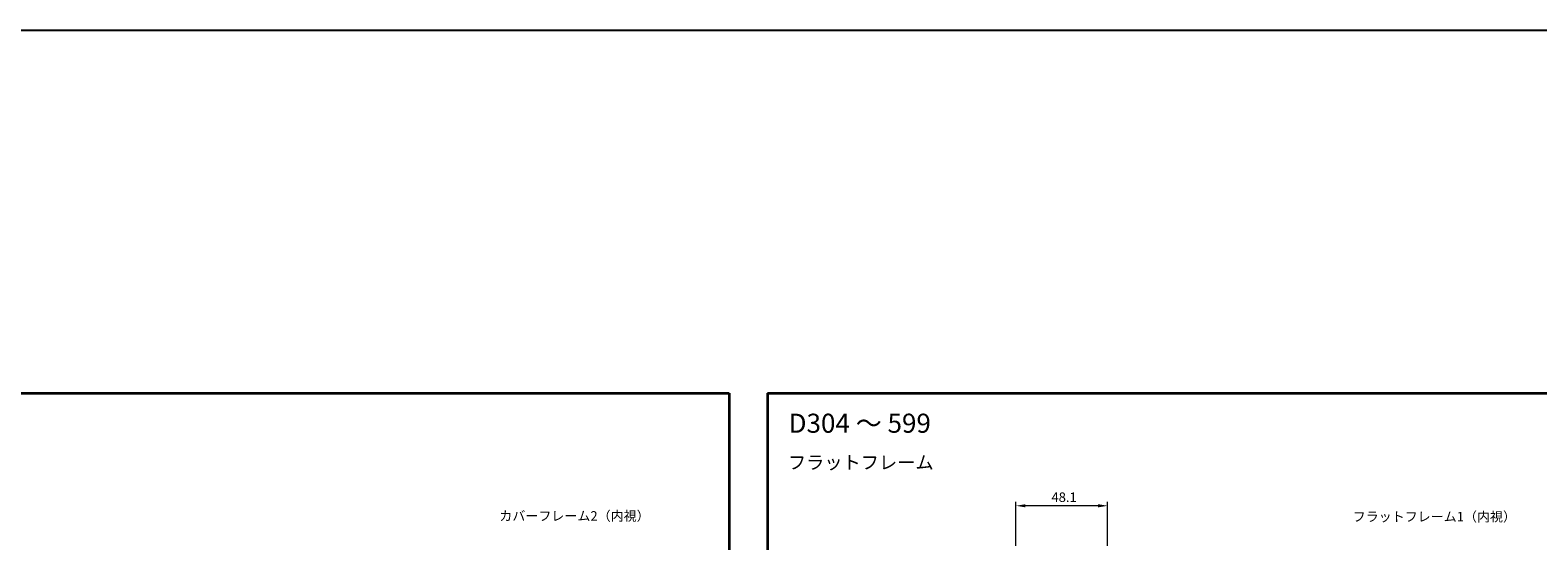
# Model space of a CAD drawing. Units: millimetres. Extents: x -50 to 7364, y -50 to 4717.
# Drawn here: x 2215 to 3005, y 3554 to 3822 of the extents above; entities that cross this region are included whole.
import ezdxf

# ---------------------------------------------------------------- set-up
doc = ezdxf.new("R2010")
doc.units = ezdxf.units.MM
doc.header["$LTSCALE"] = 2
doc.layers.get('Defpoints').update_dxf_attribs({"lineweight": 25})
for name, color, linetype, lineweight in [('Border (ISO)', 7, 'Continuous', 35), ('Dimension (ISO)', 7, 'Continuous', 18), ('Symbol (ISO)', 7, 'Continuous', 18)]:
    doc.layers.add(name, color=color, linetype=linetype, lineweight=lineweight)
doc.styles.add('Note Text (TK)', font='txt')
doc.dimstyles.new('Default - Method 1b (TK)', dxfattribs={"dimscale": 2, "dimtxt": 2.5, "dimasz": 2.5, "dimexe": 1, "dimexo": 1.499999999999999, "dimgap": 1, "dimtad": 1, "dimtoh": 1, "dimrnd": 1e-08, "dimdsep": 46, "dimtxsty": 'Note Text (TK)', "dimcen": 0.09, "dimdle": 5, "dimclrd": 100, "dimclre": 100, "dimclrt": 7, "dimadec": 1, "dimazin": 1, "dimtfac": 1, "dimtmove": 0, "dimatfit": 3, "dimfxl": 1, "dimtolj": 1, "dimlwd": -1, "dimlwe": -1, "dimarcsym": 0})

# ---------------------------------------------------------------- blocks, each defined once
blk = doc.blocks.new('図面枠 tk図枠')
at = {"layer": 'Border (ISO)'}
for p, q in [((14.49999999999999, 289), (405.4999999999999, 289)), ((14.49999999999999, 289), (14.50000000000001, 8.000000000000007)), ((405.4999999999999, 289), (405.4999999999999, 8.000000000000007)), ((14.50000000000001, 8.000000000000007), (405.4999999999999, 8.000000000000007))]:
    blk.add_line(p, q, dxfattribs=at)
blk = doc.blocks.new('*D148')
at = {"layer": 'Defpoints', "color": 0}
for p in [(2731.70049791056, 3572.482010128701), (2731.70049791056, 3548.482010128701), (2779.80049791056, 3548.482010128701)]:
    blk.add_point(p, dxfattribs=at)
at = {"layer": 'Dimension (ISO)', "color": 100}
for p, q in [((2731.70049791056, 3551.482010128701), (2731.70049791056, 3574.482010128701)), ((2774.80049791056, 3572.482010128701), (2736.70049791056, 3572.482010128701)), ((2779.80049791056, 3551.482010128701), (2779.80049791056, 3574.482010128701))]:
    blk.add_line(p, q, dxfattribs=at)
for points in [[(2736.70049791056, 3573.315343462034), (2736.70049791056, 3571.648676795367), (2731.70049791056, 3572.482010128701)], [(2774.80049791056, 3573.315343462034), (2774.80049791056, 3571.648676795367), (2779.80049791056, 3572.482010128701)]]:
    blk.add_solid(points, dxfattribs=at)
at = {"layer": 'Dimension (ISO)', "color": 7, "insert": (2750.366975183287, 3576.982010128701), "char_height": 5, "attachment_point": 4, "style": 'Note Text (TK)'}
blk.add_mtext('\\A1;48.1', dxfattribs=at)

msp = doc.modelspace()

# ---------------------------------------------------------------- linework, layer by layer
at = {"color": 6}
msp.add_lwpolyline([(-50.00000000000017, 3822), (3844.5, 3822), (3844.5, 3019.5), (-50.00000000000014, 3019.500000000001)], close=True, dxfattribs=at)

# ---------------------------------------------------------------- block references
at = {"xscale": 2, "yscale": 2, "zscale": 2}
for p in [(1770.5, 3053.5), (2572.5, 3053.5)]:
    msp.add_blockref('図面枠 tk図枠', p, dxfattribs=at)

# ---------------------------------------------------------------- texts
at = {"layer": 'Symbol (ISO)', "color": 7, "attachment_point": 4, "line_spacing_factor": 1.5, "style": 'Note Text (TK)'}
for s, insert, char_height, width in [('{\\fＭＳ Ｐゴシック|b0|i0;\\H10.0000;D304 ～ 599}', (2612.58763824876, 3615.785980270587), 10, 78.04489612579346), ('{\\fＭＳ Ｐゴシック|b0|i0;\\H7.0000;フラットフレーム}', (2612.204740266099, 3595.207840035158), 6.99999988079071, 69.05848026275633), ('{\\fＭＳ Ｐゴシック|b0|i0;カバーフレーム2（内視）}', (2460.931405724599, 3567.143989602416), 5, 73.94736766815186), ('{\\fＭＳ Ｐゴシック|b0|i0;フラットフレーム1（内視）}', (2908.245994907713, 3566.763255208494), 5, 75.52631855010986)]:
    msp.add_mtext(s, dxfattribs=dict(at, insert=insert, char_height=char_height, width=width))

# ---------------------------------------------------------------- dimensions: what is measured, and where the dimension line sits
at = {"layer": 'Dimension (ISO)', "color": 100}
dim = msp.add_linear_dim(base=(2731.70049791056, 3572.482010128701), p1=(2779.80049791056, 3548.482010128701), p2=(2731.70049791056, 3548.482010128701), dimstyle='Default - Method 1b (TK)', override={"dimscale": 0, "dimtxt": 5, "dimasz": 5, "dimexe": 2, "dimexo": 2.999999999999999, "dimgap": 2, "dimtoh": 0, "dimdec": 2, "dimcen": 0.18, "dimtol": 0, "dimlim": 0, "dimtp": 0, "dimtm": 0, "dimtdec": 2, "dimtofl": 0, "dimatfit": 1}, dxfattribs=at)
dim.commit()
dim.dimension.update_dxf_attribs({"geometry": '*D148', "text_midpoint": (2755.75049791056, 3572.482010128701), "dimtype": 160})

doc.saveas('drawing.dxf')
